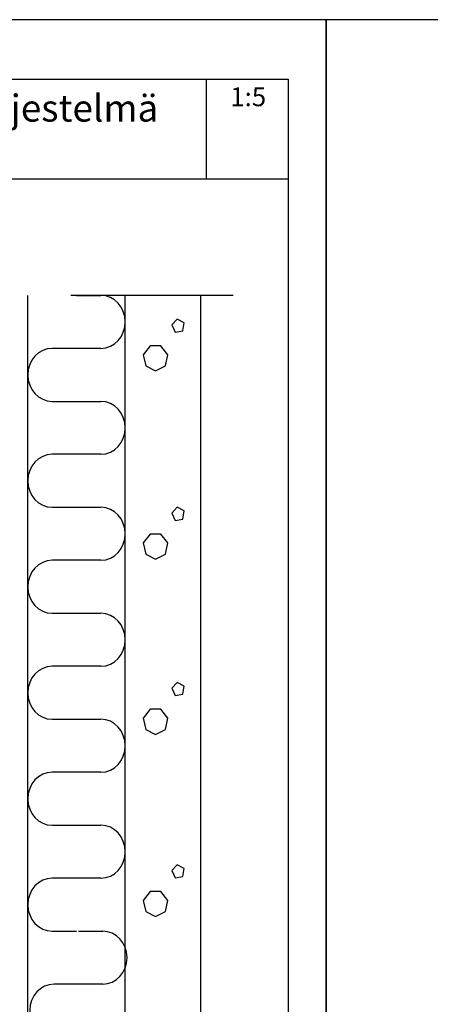
# Model space of a CAD drawing. Units: millimetres. Extents: x 2095 to 12693, y 0 to 2970.
# Drawn here: x 3917 to 4296, y 2060 to 2970 of the extents above; entities that cross this region are included whole.
import ezdxf

# ---------------------------------------------------------------- set-up
doc = ezdxf.new("R2010")
doc.units = ezdxf.units.MM
doc.header["$LTSCALE"] = 50
doc.linetypes.add('PKL', pattern=[7.2, 3, -2, 0.2, -2])
doc.layers.get('0').update_dxf_attribs({"color": 1, "linetype": 'CONTINUOUS'})
for name, color, linetype in [('R-NIM', 4, 'CONTINUOUS'), ('R3-1PKL', 6, 'PKL'), ('R5AINE', 13, 'CONTINUOUS'), ('R8TXT-35', 2, 'CONTINUOUS'), ('R8TXT-50', 4, 'CONTINUOUS'), ('RVVANHA', 7, 'CONTINUOUS'), ('RVVANHA2', 40, 'CONTINUOUS')]:
    doc.layers.add(name, color=color, linetype=linetype)
doc.styles.add('AINS', font='ARIALN.TTF')

# ---------------------------------------------------------------- blocks, each defined once
blk = doc.blocks.new('r5villa2')
blk.add_lwpolyline([(0, 0.5), (0, 0.75, -1), (0.5, 0.75), (0.5, 0.25, 1), (1, 0.25), (1, 0.5)], format="xyb")
blk = doc.blocks.new('betoni')
at = {"color": 13}
for points in [[(0.5, 0.672), (0.387, 0.762), (0.246, 0.73), (0.184, 0.6), (0.246, 0.47), (0.387, 0.438), (0.5, 0.528)], [(0.764, 0.386), (0.672, 0.34), (0.688, 0.238), (0.79, 0.222), (0.836, 0.314)]]:
    blk.add_lwpolyline(points, close=True, dxfattribs=at)

msp = doc.modelspace()

# ---------------------------------------------------------------- linework, layer by layer
at = {"layer": 'R-NIM'}
for p, q in [((4089.46, 2822.45), (4089.46, 2914.56)), ((4165, 2822.45), (3250, 2822.45))]:
    msp.add_line(p, q, dxfattribs=at)
for points in [[(3150, 1485), (4200, 1485), (4200, 2970), (3150, 2970)], [(4200, 1485), (5250, 1485), (5250, 2970), (4200, 2970)], [(3250, 1545), (3250, 2915), (4165, 2915), (4165, 1545)]]:
    msp.add_lwpolyline(points, close=True, dxfattribs=at)
at = {"layer": 'R3-1PKL'}
msp.add_line((4114.17, 2715.09), (3717.92, 2715.09), dxfattribs=at)
at = {"layer": 'RVVANHA'}
for p, q in [((3924.34, 1931.26), (3924.34, 2715.09)), ((4014.34, 1931.26), (4014.34, 2715.09)), ((4084.34, 1931.26), (4084.34, 2715.09))]:
    msp.add_line(p, q, dxfattribs=at)
at = {"layer": 'RVVANHA2'}
for points in [[(3924.34, 1931.26), (3924.34, 2715.09)], [(4084.34, 1931.26), (4084.34, 2715.09)]]:
    msp.add_lwpolyline(points, dxfattribs=at)

# ---------------------------------------------------------------- block references
at = {"layer": 'R5AINE'}
for name, p, xscale, yscale, zscale, rotation in [('r5villa2', (3924.34, 2715.09), 97.97870970000001, 90, 97.97870970000001, 270), ('betoni', (4084.34, 2631.75), 73.4840323, 70, 73.4840323, 90), ('r5villa2', (3924.34, 2617.11), 97.97870970000001, 90, 97.97870970000001, 270), ('r5villa2', (3924.34, 2519.13), 97.9787097, 90, 97.9787097, 270), ('betoni', (4084.34, 2457.7), 73.4840323, 70, 73.4840323, 90), ('r5villa2', (3924.34, 2421.15), 97.97870970000002, 90, 97.97870970000002, 270), ('betoni', (4084.34, 2295.65), 73.4840323, 70, 73.4840323, 90), ('r5villa2', (3924.34, 2323.17), 97.97870970000002, 90, 97.97870970000002, 270), ('r5villa2', (3924.34, 2225.19), 97.97870970000002, 90, 97.97870970000002, 270), ('betoni', (4084.34, 2127.21), 73.4840323, 70, 73.4840323, 90), ('r5villa2', (3926.05, 2127.21), 97.97870970000002, 90, 97.97870970000002, 270)]:
    msp.add_blockref(name, p, dxfattribs=dict(at, xscale=xscale, yscale=yscale, zscale=zscale, rotation=rotation))

# ---------------------------------------------------------------- texts
at = {"layer": 'R8TXT-35', "style": 'AINS'}
msp.add_attdef('1:5', (4111.43, 2890), '1:10', height=17.5, dxfattribs=at)
at = {"layer": 'R8TXT-50', "insert": (3380.31, 2900.75), "char_height": 25, "attachment_point": 1, "style": 'AINS'}
msp.add_mtext_dynamic_manual_height_columns('FINNGARD Ohutrappaus-eristejärjestelmä\\P{\\H0.8x;Korjausrakentaminen / Mineraalivilla}', width=905.7867, gutter_width=250, heights=[0], dxfattribs=at)

doc.saveas('drawing.dxf')
